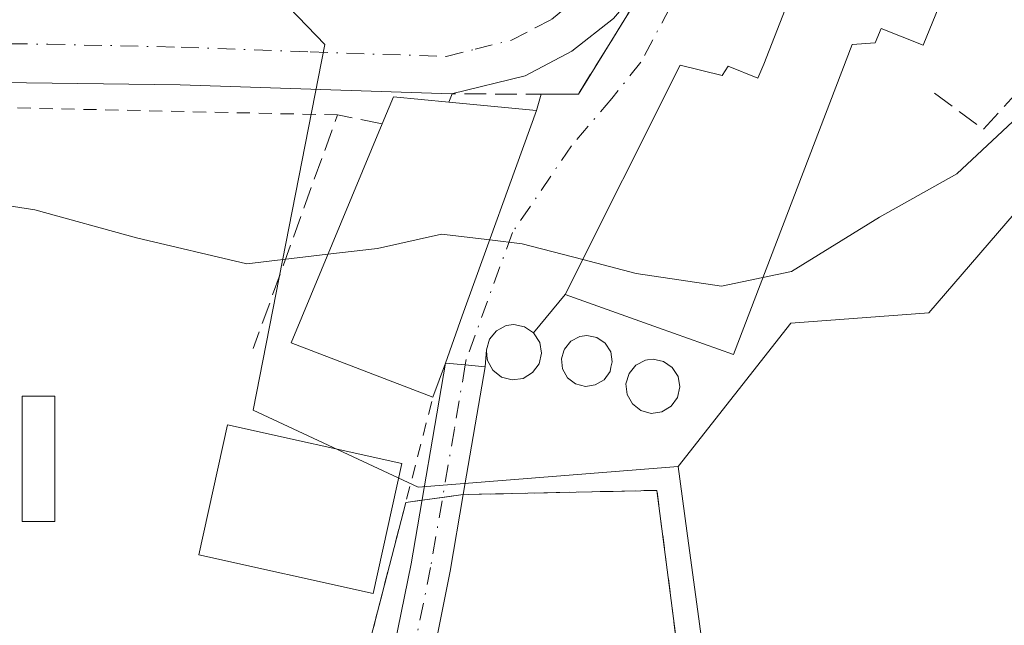
# Model space of a CAD drawing. Units: metres. Extents: x 606943 to 610402, y 4761655 to 4764022.
# Drawn here: x 610146 to 610220, y 4761827 to 4761873 of the extents above; entities that cross this region are included whole.
import ezdxf

# ---------------------------------------------------------------- set-up
doc = ezdxf.new("R2010")
doc.units = ezdxf.units.M
doc.header["$MEASUREMENT"] = 0
for name, pattern in [('DGN Style 2', [1.6480167562047852, 0.988810053722871, -0.6592067024819142]), ('DGN Style 3', [2.307223458686699, 1.648016756204785, -0.6592067024819142]), ('DGN Style 4', [2.6384748266838614, 1.318413404963828, -0.6592067024819142, 0.001648016756204785, -0.6592067024819142])]:
    doc.linetypes.add(name, pattern=pattern)
for name, color, linetype, lineweight in [('Agrupación de edificios CxS', 7, 'Continuous', 0), ('Alambrada', 7, 'DGN Style 2', 0), ('Camino Cxs', 7, 'Continuous', 0), ('Camino eje', 30, 'DGN Style 4', 13), ('Carretera de calzada única Cxs', 7, 'Continuous', 13), ('Carretera de calzada única eje', 7, 'DGN Style 4', 0), ('Curva de nivel normal', 30, 'Continuous', 0), ('Edificación', 1, 'Continuous', 13), ('Edificación Cxs', 1, 'Continuous', 13), ('Edificación ligera Cxs', 1, 'Continuous', 0), ('Elemento construido', 1, 'Continuous', 0), ('Núcleo urbano CxS', 7, 'Continuous', 0), ('Obra de contención lineal', 1, 'DGN Style 3', 13), ('Prado CxS', 92, 'Continuous', 0), ('Silo Cxs', 1, 'Continuous', 0), ('Vía urbana Cxs', 4, 'Continuous', 0), ('Vía urbana eje', 4, 'DGN Style 4', 0)]:
    doc.layers.add(name, color=color, linetype=linetype, lineweight=lineweight)

# ---------------------------------------------------------------- blocks, each defined once
blk = doc.blocks.new('*U12')
at = {"layer": 'Prado CxS', "color": 92, "linetype": 'Continuous', "lineweight": 0}
blk.add_polyline3d([(610204.4057, 4761771.671900001, 560.1110999999946), (610195.8268999998, 4761834.594500001, 562.0378999999957), (610195.1697000006, 4761839.4155, 562.8540000000066), (610203.6363000004, 4761850.1919, 564.1303999999947), (610214.0277000006, 4761850.9619, 563.1499999999943), (610229.9735000003, 4761869.4965, 563.6823000000004), (610275.5994999995, 4761804.2829, 561.152900000001)], dxfattribs=at)

msp = doc.modelspace()

# ---------------------------------------------------------------- linework, layer by layer
at = {"layer": 'Agrupación de edificios CxS', "color": 7, "linetype": 'Continuous', "lineweight": 0, "extrusion": (0.02495546858677991, -0.1165382876303613, 0.9928726263241411), "elevation": -539150.1038325387, "flags": 128}
msp.add_lwpolyline([(1593745.551004236, 4496299.100989497), (1593759.8552389, 4496296.345500932), (1593758.807953349, 4496283.675623544)], dxfattribs=at)
at = {"layer": 'Agrupación de edificios CxS', "color": 7, "linetype": 'Continuous', "lineweight": 0, "extrusion": (0.1602304879397209, 0.02190723408045266, 0.9868364929559218), "elevation": 202643.4003085226, "flags": 128}
msp.add_lwpolyline([(4635287.949222241, -1233062.726301719), (4635287.949222241, -1233063.967326641)], dxfattribs=at)
at = {"layer": 'Agrupación de edificios CxS', "color": 7, "linetype": 'Continuous', "lineweight": 0, "extrusion": (0.166350349788603, 0.02275068395375218, 0.9858042237203318), "elevation": 210393.3817423868, "flags": 128}
msp.add_lwpolyline([(4635238.374371807, -1231951.827419746), (4635238.374371807, -1231953.421236254)], dxfattribs=at)
at = {"layer": 'Agrupación de edificios CxS', "color": 7, "linetype": 'Continuous', "lineweight": 0, "extrusion": (0.07452243528214846, 0.01019327106693569, 0.9971672396667342), "elevation": 94572.10165137358, "flags": 128}
msp.add_lwpolyline([(4635216.815879516, -1246286.717333818), (4635216.815879516, -1246288.292789596)], dxfattribs=at)
at = {"layer": 'Agrupación de edificios CxS', "color": 7, "linetype": 'Continuous', "lineweight": 0}
for points in [[(610171.8701, 4761825.790100001, 563.5737999999983), (610174.6935000002, 4761836.718400001, 563.5581999999995), (610179.0201000003, 4761837.3101, 562.9713999999949), (610193.5800999999, 4761837.630100001, 562.6429999999964), (610195.1901000004, 4761825.110099999, 561.1330000000017)], [(610152.8300999999, 4761812.2301, 560.0917000000045), (610154.1201, 4761812.170100001, 560.1334999999963), (610163.4401000004, 4761812.140100001, 560.5892000000022), (610167.3501000004, 4761814.360099999, 560.7437000000064), (610169.6201, 4761818.470100001, 561.1285000000062), (610171.8701, 4761825.790100001, 563.5737999999983), (610174.6935000002, 4761836.718400001, 563.5581999999995)]]:
    msp.add_polyline3d(points, dxfattribs=at)
at = {"layer": 'Alambrada', "color": 7, "linetype": 'DGN Style 2', "lineweight": 0}
for points in [[(610169.5701000001, 4761865.850099999, 569.4734000000026), (610135.5500999996, 4761866.590100001, 567.5135000000009), (610126.4501, 4761866.720100001, 567.2323000000034), (610119.0701000001, 4761866.8301, 566.0939000000071), (610118.3000999996, 4761866.5101, 565.9541000000027), (610117.6001000004, 4761866.040100001, 565.8236000000034), (610117.0301000001, 4761865.420100001, 565.6680000000051), (610116.4801000003, 4761864.270099999, 565.4897000000057), (610116.4600999998, 4761854.690099999, 563.3585000000021), (610116.1901000004, 4761814.770099999, 560.4492000000029)], [(610152.8300999999, 4761812.2301, 560.0917000000045), (610154.1201, 4761812.170100001, 560.1334999999963), (610163.4401000004, 4761812.140100001, 560.5892000000022), (610167.3501000004, 4761814.360099999, 560.7437000000064), (610169.6201, 4761818.470100001, 561.1285000000062), (610171.8701, 4761825.790100001, 563.5737999999983), (610176.7401000002, 4761844.640100001, 567.0767000000051)], [(610203.6101000002, 4761759.9901, 567.6251000000047), (610198.0401, 4761808.780099999, 560.7597999999998), (610197.8400999998, 4761811.1501, 560.7535999999964), (610195.1901000004, 4761825.110099999, 561.1330000000017), (610193.5800999999, 4761837.630100001, 562.6429999999964), (610179.0201000003, 4761837.3101, 562.9713999999949)]]:
    msp.add_polyline3d(points, dxfattribs=at)
at = {"layer": 'Camino Cxs', "color": 7, "linetype": 'Continuous', "lineweight": 0, "extrusion": (-0.08796405772302601, -0.9961223767772217, 0.001592178570062283), "elevation": -4797055.339397093, "flags": 128}
msp.add_lwpolyline([(188940.473107185, 8206.98711328743), (188941.9753150172, 8206.382112520585), (188943.4811352843, 8205.788311767932)], dxfattribs=at)
at = {"layer": 'Camino Cxs', "color": 7, "linetype": 'Continuous', "lineweight": 0, "extrusion": (-0.07761615187533531, -0.4522528531021999, 0.8885061000516455), "elevation": -2200414.0534734, "flags": 128}
msp.add_lwpolyline([(-204069.4424628257, 4261929.206262485), (-204069.4424628257, 4261918.227429647)], dxfattribs=at)
at = {"layer": 'Camino Cxs', "color": 7, "linetype": 'Continuous', "lineweight": 0}
msp.add_polyline3d([(610180.6700999998, 4761846.9243, 568.0092000000004), (610179.0201000003, 4761837.3101, 562.9713999999949), (610178.0401, 4761831.5701, 562.3227999999945), (610176.0401, 4761821.6601, 561.5378999999957), (610174.3800999997, 4761816.600099999, 560.8451999999961), (610163.0601000005, 4761791.350099999, 562.4878999999928), (610149.8901000004, 4761764.110099999, 559.7443000000058), (610147.2100999998, 4761765.460100001, 559.5920999999944), (610160.3400999998, 4761792.620100001, 562.1266999999935), (610171.5800999999, 4761817.6801, 560.9328999999998), (610173.1300999997, 4761822.420100001, 562.376900000003), (610175.0900999998, 4761832.120100001, 562.7458999999944), (610177.6738999998, 4761847.1908, 569.2079999999987), (610179.1701999997, 4761847.057700001, 568.6030000000028)], close=True, dxfattribs=at)
for points in [[(610147.2100999998, 4761765.460100001, 559.5920999999944), (610160.3400999998, 4761792.620100001, 562.1266999999935), (610171.5800999999, 4761817.6801, 560.9328999999998), (610173.1300999997, 4761822.420100001, 562.376900000003), (610175.0900999998, 4761832.120100001, 562.7458999999944), (610177.6738999998, 4761847.1908, 569.2079999999987)], [(610179.0201000003, 4761837.3101, 562.9713999999949), (610178.0401, 4761831.5701, 562.3227999999945), (610176.0401, 4761821.6601, 561.5378999999957), (610174.3800999997, 4761816.600099999, 560.8451999999961), (610163.0601000005, 4761791.350099999, 562.4878999999928), (610149.8901000004, 4761764.110099999, 559.7443000000058)]]:
    msp.add_polyline3d(points, dxfattribs=at)
at = {"layer": 'Camino eje', "color": 30, "linetype": 'DGN Style 4', "lineweight": 13}
msp.add_polyline3d([(610179.1701999997, 4761847.057700001, 568.6030000000028), (610178.3450999996, 4761842.2501, 564.5543999999937), (610176.5651000004, 4761831.845100001, 562.5347000000038), (610174.5850999998, 4761822.040100001, 561.9290999999939), (610173.7550999997, 4761819.5101, 561.4312000000064), (610172.9801000003, 4761817.140100001, 560.8641999999963), (610167.3201000001, 4761804.515100001, 561.1842999999935), (610161.7001, 4761791.985099999, 562.0390000000043), (610147.8964999998, 4761763.4331, 559.5249999999943)], dxfattribs=at)
at = {"layer": 'Carretera de calzada única Cxs', "color": 7, "linetype": 'Continuous', "lineweight": 13, "extrusion": (0.009703965603637036, 0.9955368901756662, 0.09387296389763736), "elevation": 4746589.585327503, "flags": 128}
msp.add_lwpolyline([(-563735.2014412059, -446977.6766319795), (-563714.7858802517, -446982.6943894753), (-563676.2828356214, -446984.022956182)], dxfattribs=at)
at = {"layer": 'Carretera de calzada única Cxs', "color": 7, "linetype": 'Continuous', "lineweight": 13}
for points in [[(610227.0201000003, 4761913.1688, 566.6135000000068), (610210.1901000004, 4761897.4801, 568.3420000000042), (610202.2600999996, 4761888.420100001, 572.1989999999934), (610200.6357000005, 4761886.277600001, 572.9060000000027), (610196.1960000005, 4761880.421499999, 571.3361000000004), (610193.4237000003, 4761876.764900001, 569.3904999999941), (610193.4203000005, 4761876.76, 569.3868999999977), (610190.3000999996, 4761873.090100001, 568.8065999999963), (610187.1901000004, 4761870.630100001, 568.7459999999992), (610183.6601, 4761868.790100001, 570.1508000000031), (610178.1401000004, 4761867.4301, 572.5274999999965), (610157.7301000003, 4761868.100099999, 567.5319000000018), (610119.2301000003, 4761868.600099999, 566.2091999999975), (610115.2301000003, 4761868.618000001, 565.4024999999965), (610109.5137999998, 4761868.6435, 564.6168000000034), (610106.5762999998, 4761868.6566, 564.4866000000038), (610105.8000999996, 4761868.6601, 564.4328999999998), (610047.9101, 4761868.880100001, 564.0556999999973), (610015.6601, 4761868.960100001, 562.173299999995)], [(610193.4203000005, 4761876.76, 569.3868999999977), (610190.3000999996, 4761873.090100001, 568.8065999999963), (610187.1901000004, 4761870.630100001, 568.7459999999992), (610183.6601, 4761868.790100001, 570.1508000000031), (610178.1401000004, 4761867.4301, 572.5274999999965)]]:
    msp.add_polyline3d(points, dxfattribs=at)
at = {"layer": 'Carretera de calzada única eje', "color": 7, "linetype": 'DGN Style 4', "lineweight": 0}
msp.add_polyline3d([(610112.5301000001, 4761871.470100001, 565.1588000000047), (610121.8201000001, 4761871.4301, 566.5124999999971), (610128.5301000001, 4761871.4101, 566.4274000000005), (610147.7801000001, 4761871.1601, 567.8953000000038), (610157.8201000001, 4761870.940099999, 568.0528999999951), (610167.5100999996, 4761870.5801, 568.3294000000024), (610177.7301000003, 4761870.2401, 570.9477999999945), (610179.9101, 4761870.790100001, 570.5679999999993), (610182.6401000004, 4761871.470100001, 570.4000999999989), (610184.4101, 4761872.390100001, 569.8499000000012), (610185.6401000004, 4761873.0101, 569.9817000000039), (610186.7600999996, 4761873.920100001, 570.3916999999929), (610188.3201000001, 4761875.1501, 570.6506999999983), (610189.8901000004, 4761876.9801, 570.6690999999992), (610191.1001000004, 4761878.4101, 570.4419000000053), (610195.5301000001, 4761884.2401, 571.6515000000073), (610196.6401000004, 4761885.690099999, 572.0436999999947)], dxfattribs=at)
at = {"layer": 'Curva de nivel normal', "color": 30, "linetype": 'Continuous', "lineweight": 0, "elevation": 565, "flags": 128}
for points in [[(610168.8472999996, 4761855.375200001), (610162.7400000002, 4761854.66), (610154.4400000004, 4761856.600000001), (610146.7999999998, 4761858.710000001), (610133.9000000004, 4761860.710000001), (610124.79, 4761862.84), (610120, 4761865.140000001), (610118.6600000003, 4761866.680000001), (610118.6399999997, 4761868.699999999), (610117.7199999997, 4761871.08), (610116.2000000002, 4761874.15), (610101.9500000002, 4761878.460000001), (610093.7000000002, 4761883.699999999), (610089.04, 4761887.439999999), (610085.1884000005, 4761889.375800001)], [(610223.8258999997, 4761872.952), (610223.7699999996, 4761871.970000001), (610221.4699999997, 4761866.41), (610216.1200000001, 4761861.41), (610210.3099999996, 4761858.16), (610203.6799999997, 4761854.07), (610201.5412999997, 4761853.621900001)], [(610181.0058000004, 4761856.4497), (610177.3899999997, 4761856.880000001), (610172.5599999996, 4761855.810000001), (610168.8472999996, 4761855.375200001)], [(610188.0027999999, 4761854.978), (610183.4400000004, 4761856.16), (610181.0058000004, 4761856.4497)], [(610201.5412999997, 4761853.621900001), (610198.4299999997, 4761852.970000001), (610192.0099999999, 4761853.939999999), (610188.0027999999, 4761854.978)]]:
    msp.add_lwpolyline(points, dxfattribs=at)
at = {"layer": 'Edificación', "color": 1, "linetype": 'Continuous', "lineweight": 13}
msp.add_polyline3d([(610174.3989000004, 4761839.6413, 564.274900000004), (610172.2435999997, 4761829.8676, 563.6551999999938), (610159.1308000004, 4761832.7816, 561.7768000000069), (610161.3019000003, 4761842.551700001, 563.178899999999), (610174.3989000004, 4761839.6413, 564.274900000004)], dxfattribs=at)
at = {"layer": 'Edificación Cxs', "color": 1, "linetype": 'Continuous', "lineweight": 13, "flags": 128}
for points, elevation in [([(610215.7100999998, 4761876.340100001), (610213.6001000004, 4761871.0801), (610210.4401000004, 4761872.340100001), (610209.9901000002, 4761871.270099999), (610208.2600999996, 4761871.140100001), (610199.3201000001, 4761847.8301), (610193.7001, 4761849.840100001), (610186.6801000005, 4761852.340100001), (610195.3300999999, 4761869.590100001), (610198.4801000003, 4761868.800100001), (610198.9401000004, 4761869.520099999), (610201.1700999998, 4761868.610099999), (610201.6201, 4761869.670100001), (610203.2100999998, 4761873.7601), (610197.8000999996, 4761876.840100001), (610202.4401000004, 4761888.550100001), (610214.9801000003, 4761883.340100001), (610212.6101000002, 4761877.600099999)], 574.0369999999969), ([(610177.6700999998, 4761847.1801), (610176.7401000002, 4761844.640100001), (610166.0800999999, 4761848.720100001), (610172.9200999998, 4761865.170100001), (610173.7801000001, 4761867.220100001), (610177.9200999998, 4761866.8201), (610184.5301000001, 4761866.190099999), (610178.9401000004, 4761850.7401)], 572.9079000000056)]:
    msp.add_lwpolyline(points, close=True, dxfattribs=dict(at, elevation=elevation))
at = {"layer": 'Edificación Cxs', "color": 1, "linetype": 'Continuous', "lineweight": 13, "extrusion": (-0.279403860489577, 0.4379195112912848, 0.8544939931760336), "elevation": 1915317.870590128, "flags": 128}
msp.add_lwpolyline([(-3075667.460297463, -3149523.510980668), (-3075669.287938408, -3149524.992130539), (-3075672.562918306, -3149521.991521876)], dxfattribs=at)
at = {"layer": 'Edificación Cxs', "color": 1, "linetype": 'Continuous', "lineweight": 13, "extrusion": (-0.01487754399983517, -0.2410834540766278, 0.9703903476720156), "elevation": -1156529.599154029, "flags": 128}
msp.add_lwpolyline([(315717.1002310081, 4648681.786387028), (315706.2091677463, 4648685.306270702), (315712.0229591418, 4648702.660183185)], dxfattribs=at)
at = {"layer": 'Edificación Cxs', "color": 1, "linetype": 'Continuous', "lineweight": 13, "extrusion": (-0.2122412949403518, -0.5796697731674898, 0.7867252295420515), "elevation": -2889355.970299926, "flags": 128}
msp.add_lwpolyline([(-1064240.249397338, 3683275.776826583), (-1064240.249397338, 3683272.338646578)], dxfattribs=at)
at = {"layer": 'Edificación Cxs', "color": 1, "linetype": 'Continuous', "lineweight": 13}
for points in [[(610215.7100999998, 4761876.340100001, 569.7455999999949), (610213.6001000004, 4761871.0801, 569.8269), (610210.4401000004, 4761872.340100001, 572.1640000000043), (610209.9901000002, 4761871.270099999, 571.7351000000053), (610208.2600999996, 4761871.140100001, 572.516300000003), (610199.3201000001, 4761847.8301, 566.8913999999932), (610193.7001, 4761849.840100001, 568.9930000000022), (610186.6801000005, 4761852.340100001, 568.0987000000023), (610195.3300999999, 4761869.590100001, 569.7575999999972), (610198.4801000003, 4761868.800100001, 571.3432999999932), (610198.9401000004, 4761869.520099999, 571.3130999999995), (610201.1700999998, 4761868.610099999, 572.0283000000054), (610201.6201, 4761869.670100001, 572.2054000000062), (610203.2100999998, 4761873.7601, 574.0369999999966), (610197.8000999996, 4761876.840100001, 572.7109999999957), (610202.4401000004, 4761888.550100001, 572.1119999999937), (610214.9801000003, 4761883.340100001, 570.9483999999939), (610212.6101000002, 4761877.600099999, 573.510500000004), (610215.7100999998, 4761876.340100001, 569.7455999999949)], [(610177.9200999998, 4761866.8201, 572.9079000000056), (610184.5301000001, 4761866.190099999, 569.6597999999941), (610178.9401000004, 4761850.7401, 570.2578000000067), (610177.6700999998, 4761847.1801, 569.199099999998)]]:
    msp.add_polyline3d(points, dxfattribs=at)
msp.add_3dface([(610174.3989000004, 4761839.6413, 564.274900000004), (610172.2435999997, 4761829.8676, 564.274900000004), (610159.1308000004, 4761832.7816, 564.274900000004), (610161.3019000003, 4761842.551700001, 564.274900000004)], dxfattribs=at)
at = {"layer": 'Edificación ligera Cxs', "color": 1, "linetype": 'Continuous', "lineweight": 0}
msp.add_polyline3d([(610148.3000999996, 4761835.290100001, 562.9891999999963), (610145.8601000002, 4761835.290100001, 563.5008999999991), (610145.8601000002, 4761844.700099999, 564.3053000000073), (610148.3000999996, 4761844.700099999, 563.6505999999936), (610148.3000999996, 4761835.290100001, 562.9891999999963)], dxfattribs=at)
msp.add_3dface([(610148.3000999996, 4761835.290100001, 564.3053000000073), (610145.8601000002, 4761835.290100001, 564.3053000000073), (610145.8601000002, 4761844.700099999, 564.3053000000073), (610148.3000999996, 4761844.700099999, 564.3053000000073)], dxfattribs=at)
at = {"layer": 'Elemento construido', "color": 1, "linetype": 'Continuous', "lineweight": 0}
msp.add_polyline3d([(610116.4600999998, 4761854.690099999, 563.3585000000021), (610114.8501000004, 4761854.710100001, 563.3046000000032), (610114.8901000004, 4761864.640100001, 565.0396999999939), (610115.6901000004, 4761866.3201, 565.3209999999963), (610116.5301000001, 4761867.2601, 565.5666999999958), (610117.5301000001, 4761867.940099999, 565.886400000003), (610119.2301000003, 4761868.600099999, 566.2091999999975), (610157.7301000003, 4761868.100099999, 567.5319000000018), (610178.1401000004, 4761867.4301, 572.5274999999965)], dxfattribs=at)
at = {"layer": 'Núcleo urbano CxS', "color": 7, "linetype": 'Continuous', "lineweight": 0}
for points in [[(610229.9735000003, 4761869.4965, 563.6823000000004), (610214.0277000006, 4761850.9619, 563.1499999999943), (610203.6363000004, 4761850.1919, 564.1303999999947), (610195.1697000006, 4761839.4155, 562.8540000000066), (610175.6237000005, 4761837.858899999, 562.8859999999986), (610163.2207000004, 4761843.650699999, 563.4743000000017), (610168.6074999999, 4761871.138699999, 568.0090000000055), (610163.2209000001, 4761876.750299999, 568.7056000000011), (610147.0541000003, 4761889.4561, 570.5915999999997), (610111.6401000004, 4761895.9977, 570.1229000000021), (610092.7821000004, 4761895.6121, 566.4860999999946), (610076.2307000002, 4761905.2335, 565.7752999999939), (610091.0878999997, 4761933.124299999, 568.6300999999949)], [(610315.4212999997, 4761919.229499999, 562.2225999999937), (610312.5698999995, 4761915.245100001, 562.5369999999966), (610310.3382000001, 4761909.783100001, 562.2464000000036), (610301.4040999999, 4761887.9167, 561.8225999999995), (610293.7074999996, 4761879.4463, 561.340400000001), (610301.0185000002, 4761869.0549, 561.6373000000021), (610296.4024999999, 4761843.266100001, 561.2145000000019), (610315.6451000003, 4761816.707699999, 561.1959999999963), (610330.2720999997, 4761814.0123, 561.3154999999971), (610324.1155000003, 4761791.3005, 561.3812999999936), (610310.9458999997, 4761762.623299999, 561.7351999999955), (610308.4892999995, 4761757.273499999, 561.8264999999956), (610306.7931000004, 4761753.5803, 561.923299999995), (610298.3227000004, 4761764.356899999, 561.6659999999974), (610271.3794999998, 4761800.5407, 561.0010000000038), (610275.5994999995, 4761804.2829, 561.152900000001), (610229.9735000003, 4761869.4965, 563.6823000000004), (610214.0277000006, 4761850.9619, 563.1499999999943), (610203.6363000004, 4761850.1919, 564.1303999999947), (610195.1697000006, 4761839.4155, 562.8540000000066)], [(610111.9634999996, 4761810.1577, 559.7115000000049), (610106.7764999997, 4761865.6557, 563.9980000000069), (610105.7877000002, 4761865.6601, 563.9033999999956), (610083.5499, 4761865.744700001, 562.1252999999997), (610083.4565000003, 4761867.128500001, 562.4165999999968), (610082.4820999998, 4761877.0897, 563.3551000000007), (610082.4820999998, 4761877.428900001, 563.4066000000021), (610082.4820999998, 4761882.563300001, 563.6993999999977), (610078.9990999997, 4761885.548900001, 563.5420000000013), (610054.5273000002, 4761895.9441, 562.5917000000045), (610062.3737000005, 4761908.313899999, 564.6190999999963), (610062.5390999997, 4761908.277100001, 564.6345000000001), (610062.7537000002, 4761908.2293, 564.6521000000066), (610076.2307000002, 4761905.2335, 565.7752999999939), (610092.7821000004, 4761895.6121, 566.4860999999946), (610111.6401000004, 4761895.9977, 570.1229000000021), (610147.0541000003, 4761889.4561, 570.5915999999997), (610163.2209000001, 4761876.750299999, 568.7056000000011), (610168.6074999999, 4761871.138699999, 568.0090000000055), (610163.2207000004, 4761843.650699999, 563.4743000000017), (610175.6237000005, 4761837.858899999, 562.8859999999986), (610195.1697000006, 4761839.4155, 562.8540000000066), (610195.8268999998, 4761834.594500001, 562.0378999999957), (610204.4057, 4761771.671900001, 560.1110999999946)], [(610076.2307000002, 4761905.2335, 565.7752999999939), (610092.7821000004, 4761895.6121, 566.4860999999946), (610111.6401000004, 4761895.9977, 570.1229000000021), (610147.0541000003, 4761889.4561, 570.5915999999997), (610163.2209000001, 4761876.750299999, 568.7056000000011), (610168.6074999999, 4761871.138699999, 568.0090000000055), (610163.2207000004, 4761843.650699999, 563.4743000000017), (610175.6237000005, 4761837.858899999, 562.8859999999986), (610195.1697000006, 4761839.4155, 562.8540000000066)], [(610076.2307000002, 4761905.2335, 565.7752999999939), (610092.7821000004, 4761895.6121, 566.4860999999946), (610111.6401000004, 4761895.9977, 570.1229000000021), (610147.0541000003, 4761889.4561, 570.5915999999997), (610163.2209000001, 4761876.750299999, 568.7056000000011), (610168.6074999999, 4761871.138699999, 568.0090000000055), (610163.2207000004, 4761843.650699999, 563.4743000000017), (610175.6237000005, 4761837.858899999, 562.8859999999986), (610195.1697000006, 4761839.4155, 562.8540000000066)], [(610083.5499, 4761865.744700001, 562.1252999999997), (610105.7877000002, 4761865.6601, 563.9033999999956), (610106.7764999997, 4761865.6557, 563.9980000000069), (610111.9634999996, 4761810.1577, 559.7115000000049), (610112.4017000003, 4761803.3673, 559.700800000006), (610113.9496999999, 4761779.3683, 559.3457999999955), (610114.3344999999, 4761750.1143, 559.251099999994), (610131.6564999997, 4761741.6479, 559.164300000004), (610142.4329000004, 4761736.642700001, 559.4128000000055), (610157.0595000006, 4761739.722899999, 559.0331000000006), (610163.6052000001, 4761750.499500001, 559.5602000000072), (610170.1445000004, 4761754.376300001, 560.0868999999948), (610184.3998999996, 4761749.239900001, 559.7569999999978), (610188.4149000002, 4761751.4867, 559.8534000000072), (610193.6290999996, 4761751.269500001, 559.8041999999987), (610205.5607000003, 4761758.9659, 560.1745999999986), (610204.4057, 4761771.671900001, 560.1110999999946), (610195.8268999998, 4761834.594500001, 562.0378999999957), (610195.1697000006, 4761839.4155, 562.8540000000066)]]:
    msp.add_polyline3d(points, dxfattribs=at)
at = {"layer": 'Obra de contención lineal', "color": 1, "linetype": 'DGN Style 3', "lineweight": 13, "extrusion": (-0.6157894661471899, 0.02856986604323545, 0.7873925933969855), "elevation": -239241.7247519605, "flags": 128}
msp.add_lwpolyline([(-4785027.232877071, 306511.0042348567), (-4785027.756424982, 306506.7015469363), (-4785009.921925856, 306499.7045691777)], dxfattribs=at)
at = {"layer": 'Obra de contención lineal', "color": 1, "linetype": 'DGN Style 3', "lineweight": 13}
for points in [[(610193.4301000005, 4761876.7601, 569.3941999999952), (610187.6700999998, 4761867.4001, 567.8712999999989), (610178.1901000004, 4761867.4301, 572.508799999996), (610177.9200999998, 4761866.8201, 572.9079000000056)], [(610214.4501, 4761867.4901, 568.8653999999951), (610218.1201, 4761864.770099999, 568.2299000000058), (610223.7301000003, 4761870.940099999, 567.078800000003), (610220.1901000004, 4761873.8201, 567.8515999999945), (610221.4901000002, 4761875.1501, 568.064400000003)]]:
    msp.add_polyline3d(points, dxfattribs=at)
at = {"layer": 'Prado CxS', "color": 92, "linetype": 'Continuous', "lineweight": 0}
for points in [[(610315.4212999997, 4761919.229499999, 562.2225999999937), (610312.5698999995, 4761915.245100001, 562.5369999999966), (610310.3382000001, 4761909.783100001, 562.2464000000036), (610301.4040999999, 4761887.9167, 561.8225999999995), (610293.7074999996, 4761879.4463, 561.340400000001), (610301.0185000002, 4761869.0549, 561.6373000000021), (610296.4024999999, 4761843.266100001, 561.2145000000019), (610315.6451000003, 4761816.707699999, 561.1959999999963), (610330.2720999997, 4761814.0123, 561.3154999999971), (610324.1155000003, 4761791.3005, 561.3812999999936), (610310.9458999997, 4761762.623299999, 561.7351999999955), (610308.4892999995, 4761757.273499999, 561.8264999999956), (610306.7931000004, 4761753.5803, 561.923299999995), (610298.3227000004, 4761764.356899999, 561.6659999999974), (610271.3794999998, 4761800.5407, 561.0010000000038), (610275.5994999995, 4761804.2829, 561.152900000001), (610229.9735000003, 4761869.4965, 563.6823000000004), (610214.0277000006, 4761850.9619, 563.1499999999943), (610203.6363000004, 4761850.1919, 564.1303999999947), (610195.1697000006, 4761839.4155, 562.8540000000066)], [(610083.5499, 4761865.744700001, 562.1252999999997), (610105.7877000002, 4761865.6601, 563.9033999999956), (610106.7764999997, 4761865.6557, 563.9980000000069), (610111.9634999996, 4761810.1577, 559.7115000000049), (610112.4017000003, 4761803.3673, 559.700800000006), (610113.9496999999, 4761779.3683, 559.3457999999955), (610114.3344999999, 4761750.1143, 559.251099999994), (610131.6564999997, 4761741.6479, 559.164300000004), (610142.4329000004, 4761736.642700001, 559.4128000000055), (610157.0595000006, 4761739.722899999, 559.0331000000006), (610163.6052000001, 4761750.499500001, 559.5602000000072), (610170.1445000004, 4761754.376300001, 560.0868999999948), (610184.3998999996, 4761749.239900001, 559.7569999999978), (610188.4149000002, 4761751.4867, 559.8534000000072), (610193.6290999996, 4761751.269500001, 559.8041999999987), (610205.5607000003, 4761758.9659, 560.1745999999986), (610204.4057, 4761771.671900001, 560.1110999999946), (610195.8268999998, 4761834.594500001, 562.0378999999957), (610195.1697000006, 4761839.4155, 562.8540000000066)]]:
    msp.add_polyline3d(points, dxfattribs=at)
at = {"layer": 'Silo Cxs', "color": 1, "linetype": 'Continuous', "lineweight": 0, "flags": 128}
for points, elevation in [([(610183.5100999996, 4761846.050100001), (610182.6901000004, 4761845.9301), (610181.8901000004, 4761846.1501), (610181.2500999998, 4761846.6601), (610180.8501000004, 4761847.380100001), (610180.8000999996, 4761847.7401), (610180.7600999996, 4761848.190099999), (610180.9801000003, 4761848.9901), (610181.5100999996, 4761849.630100001), (610181.7801000001, 4761849.770099999), (610182.2500999998, 4761850.0101), (610182.8201000001, 4761850.090100001), (610183.6201, 4761849.920100001), (610184.3000999996, 4761849.460100001), (610184.7600999996, 4761848.7501), (610184.8901000004, 4761847.940099999), (610184.7100999998, 4761847.1501), (610184.2100999998, 4761846.4801)], 568.4830999999974), ([(610188.9401000004, 4761845.550100001), (610188.2001, 4761845.440099999), (610187.4600999998, 4761845.630100001), (610186.8501000004, 4761846.100099999), (610186.4801000003, 4761846.770099999), (610186.4001000002, 4761847.520099999), (610186.5701000001, 4761848.110099999), (610186.6201, 4761848.2501), (610187.1001000004, 4761848.840100001), (610187.7801000001, 4761849.200099999), (610188.3000999996, 4761849.270099999), (610189.0500999996, 4761849.120100001), (610189.6901000004, 4761848.690099999), (610190.1001000004, 4761848.050100001), (610190.2200999996, 4761847.300100001), (610190.1201, 4761846.890100001), (610190.0500999996, 4761846.5601), (610189.6101000002, 4761845.950099999)], 568.476999999999), ([(610193.9401000004, 4761843.540100001), (610193.1401000004, 4761843.420100001), (610192.3701, 4761843.640100001), (610191.7301000003, 4761844.130100001), (610191.3400999998, 4761844.8301), (610191.2401000002, 4761845.630100001), (610191.4801000003, 4761846.420100001), (610191.9901000002, 4761847.030099999), (610192.7100999998, 4761847.4101), (610192.8701, 4761847.4301), (610193.2801000001, 4761847.4901), (610194.0601000005, 4761847.3201), (610194.7301000003, 4761846.860099999), (610195.1700999998, 4761846.1801), (610195.3000999996, 4761845.4001), (610195.1201, 4761844.600099999), (610194.6401000004, 4761843.960100001)], 567.9533999999985)]:
    msp.add_lwpolyline(points, close=True, dxfattribs=dict(at, elevation=elevation))
at = {"layer": 'Silo Cxs', "color": 1, "linetype": 'Continuous', "lineweight": 0}
for points in [[(610183.5100999996, 4761846.050100001, 566.821100000001), (610182.6901000004, 4761845.9301, 566.6561999999976), (610181.8901000004, 4761846.1501, 566.9928000000073), (610181.2500999998, 4761846.6601, 567.6052999999956), (610180.8501000004, 4761847.380100001, 568.3393000000069), (610180.8000999996, 4761847.7401, 568.4600999999967), (610180.7600999996, 4761848.190099999, 568.4830999999976), (610180.9801000003, 4761848.9901, 568.3610000000045), (610181.5100999996, 4761849.630100001, 567.9532999999938), (610181.7801000001, 4761849.770099999, 567.7287999999971), (610182.2500999998, 4761850.0101, 567.3046999999933), (610182.8201000001, 4761850.090100001, 567.1618000000017), (610183.6201, 4761849.920100001, 567.4155000000028), (610184.3000999996, 4761849.460100001, 567.6787999999942), (610184.7600999996, 4761848.7501, 567.8997999999992), (610184.8901000004, 4761847.940099999, 568.0503000000026), (610184.7100999998, 4761847.1501, 567.8175000000047), (610184.2100999998, 4761846.4801, 567.2284000000072), (610183.5100999996, 4761846.050100001, 566.821100000001)], [(610188.9401000004, 4761845.550100001, 566.8035999999993), (610188.2001, 4761845.440099999, 566.6834999999992), (610187.4600999998, 4761845.630100001, 566.8034999999945), (610186.8501000004, 4761846.100099999, 567.1445999999996), (610186.4801000003, 4761846.770099999, 567.6677999999956), (610186.4001000002, 4761847.520099999, 568.2632000000012), (610186.5701000001, 4761848.110099999, 568.2520999999979), (610186.6201, 4761848.2501, 568.2526999999973), (610187.1001000004, 4761848.840100001, 568.3151999999973), (610187.7801000001, 4761849.200099999, 568.4107999999978), (610188.3000999996, 4761849.270099999, 568.4475999999995), (610189.0500999996, 4761849.120100001, 568.476999999999), (610189.6901000004, 4761848.690099999, 568.4323000000004), (610190.1001000004, 4761848.050100001, 568.3021000000008), (610190.2200999996, 4761847.300100001, 568.0393999999942), (610190.1201, 4761846.890100001, 567.7666999999929), (610190.0500999996, 4761846.5601, 567.5434999999999), (610189.6101000002, 4761845.950099999, 567.1172999999981), (610188.9401000004, 4761845.550100001, 566.8035999999993)], [(610193.9401000004, 4761843.540100001, 565.9373999999953), (610193.1401000004, 4761843.420100001, 565.8427999999985), (610192.3701, 4761843.640100001, 565.9128999999957), (610191.7301000003, 4761844.130100001, 566.0978000000032), (610191.3400999998, 4761844.8301, 566.4725000000036), (610191.2401000002, 4761845.630100001, 566.9542999999976), (610191.4801000003, 4761846.420100001, 567.436799999996), (610191.9901000002, 4761847.030099999, 567.7795999999944), (610192.7100999998, 4761847.4101, 567.9483000000037), (610192.8701, 4761847.4301, 567.9486999999936), (610193.2801000001, 4761847.4901, 567.9533999999985), (610194.0601000005, 4761847.3201, 567.8178000000044), (610194.7301000003, 4761846.860099999, 567.5568000000058), (610195.1700999998, 4761846.1801, 567.2180999999982), (610195.3000999996, 4761845.4001, 566.8530000000028), (610195.1201, 4761844.600099999, 566.4805000000051), (610194.6401000004, 4761843.960100001, 566.167300000001), (610193.9401000004, 4761843.540100001, 565.9373999999953)]]:
    msp.add_polyline3d(points, dxfattribs=at)
at = {"layer": 'Vía urbana Cxs', "color": 4, "linetype": 'Continuous', "lineweight": 0, "extrusion": (0.4593823835199002, -0.3554436144580065, 0.814019448571472), "elevation": -1411803.635693816, "flags": 128}
msp.add_lwpolyline([(4139546.492251551, 1979563.706143036), (4139548.191714404, 1979560.990237671), (4139557.089559245, 1979562.162854561)], dxfattribs=at)
at = {"layer": 'Vía urbana Cxs', "color": 4, "linetype": 'Continuous', "lineweight": 0, "extrusion": (0.04546927859233285, 0.1576613280172442, 0.9864458679279527), "elevation": 779068.7363192644, "flags": 128}
msp.add_lwpolyline([(733245.7993856065, -4680074.529265149), (733245.7993856064, -4680075.815168213)], dxfattribs=at)
at = {"layer": 'Vía urbana Cxs', "color": 4, "linetype": 'Continuous', "lineweight": 0, "extrusion": (0.9404239453536961, -0.3397056589158153, 0.01424318454420858), "elevation": -1043792.634816771, "flags": 128}
msp.add_lwpolyline([(4685911.266660595, 15437.7051135496), (4685915.03502487, 15438.75502005138), (4685931.465196123, 15438.15695938452)], dxfattribs=at)
at = {"layer": 'Vía urbana Cxs', "color": 4, "linetype": 'Continuous', "lineweight": 0, "extrusion": (-0.07114577275990941, -0.0860923636220023, 0.9937436208320396), "elevation": -452806.7816025619, "flags": 128}
msp.add_lwpolyline([(-2563033.257659687, 4034029.295244217), (-2563033.257659687, 4034025.535574549)], dxfattribs=at)
at = {"layer": 'Vía urbana Cxs', "color": 4, "linetype": 'Continuous', "lineweight": 0, "extrusion": (-0.0248118574129274, -0.3489649903070384, 0.9368072412570951), "elevation": -1676325.466432935, "flags": 128}
msp.add_lwpolyline([(270923.3111644363, 4490440.129740513), (270923.3111644362, 4490438.77514432)], dxfattribs=at)
at = {"layer": 'Vía urbana Cxs', "color": 4, "linetype": 'Continuous', "lineweight": 0, "extrusion": (-0.08796405772302601, -0.9961223767772217, 0.001592178570062283), "elevation": -4797055.339397093, "flags": 128}
msp.add_lwpolyline([(188940.473107185, 8206.98711328743), (188941.9753150172, 8206.382112520585), (188943.4811352843, 8205.788311767932)], dxfattribs=at)
at = {"layer": 'Vía urbana Cxs', "color": 4, "linetype": 'Continuous', "lineweight": 0}
for points in [[(610200.7236000003, 4761884.2182, 573.6779999999999), (610197.8000999996, 4761876.840100001, 572.7109999999957), (610203.2100999998, 4761873.7601, 574.0369999999966), (610201.6201, 4761869.670100001, 572.2054000000062), (610201.1700999998, 4761868.610099999, 572.0283000000054), (610198.9401000004, 4761869.520099999, 571.3130999999995), (610198.4801000003, 4761868.800100001, 571.3432999999932), (610195.3300999999, 4761869.590100001, 569.7575999999972), (610186.6801000005, 4761852.340100001, 568.0987000000023)], [(610203.2100999998, 4761873.7601, 574.0369999999966), (610201.6201, 4761869.670100001, 572.2054000000062), (610201.1700999998, 4761868.610099999, 572.0283000000054), (610198.9401000004, 4761869.520099999, 571.3130999999995), (610198.4801000003, 4761868.800100001, 571.3432999999932), (610195.3300999999, 4761869.590100001, 569.7575999999972), (610186.6801000005, 4761852.340100001, 568.0987000000023), (610184.3000999996, 4761849.460100001, 567.6787999999942), (610183.6201, 4761849.920100001, 567.4155000000028), (610182.8201000001, 4761850.090100001, 567.1618000000017), (610182.2500999998, 4761850.0101, 567.3046999999933), (610181.7801000001, 4761849.770099999, 567.7287999999971), (610181.5100999996, 4761849.630100001, 567.9532999999938), (610180.9801000003, 4761848.9901, 568.3610000000045), (610180.7600999996, 4761848.190099999, 568.4830999999976), (610180.6700999998, 4761846.9243, 568.0092000000004), (610179.1701999997, 4761847.057700001, 568.6030000000028), (610177.6738999998, 4761847.1908, 569.2079999999987), (610178.9401000004, 4761850.7401, 570.2578000000067), (610184.5301000001, 4761866.190099999, 569.6597999999941), (610184.8816000001, 4761867.4089, 569.4487999999983), (610187.6700999998, 4761867.4001, 567.8712999999989), (610192.3602, 4761875.021500001, 568.5524000000005)], [(610184.3000999996, 4761849.460100001, 567.6787999999942), (610183.6201, 4761849.920100001, 567.4155000000028), (610182.8201000001, 4761850.090100001, 567.1618000000017), (610182.2500999998, 4761850.0101, 567.3046999999933), (610181.7801000001, 4761849.770099999, 567.7287999999971), (610181.5100999996, 4761849.630100001, 567.9532999999938), (610180.9801000003, 4761848.9901, 568.3610000000045), (610180.7600999996, 4761848.190099999, 568.4830999999976)]]:
    msp.add_polyline3d(points, dxfattribs=at)
at = {"layer": 'Vía urbana eje', "color": 4, "linetype": 'DGN Style 4', "lineweight": 0}
msp.add_polyline3d([(610197.9660999998, 4761887.4375, 572.5173000000068), (610194.5521, 4761873.905900001, 569.2964999999967), (610192.3690999999, 4761869.8049, 568.3656999999948), (610190.1863000002, 4761867.092900001, 568.2491000000009), (610187.1436999999, 4761863.5211, 567.2783000000054), (610182.7100999998, 4761857.0001, 567.789300000004), (610179.2401000002, 4761847.465100001, 568.9474000000046), (610179.1701999997, 4761847.057700001, 568.6030000000028)], dxfattribs=at)

# ---------------------------------------------------------------- block references
at = {"layer": 'Prado CxS', "color": 92, "linetype": 'Continuous', "lineweight": 0}
msp.add_blockref('*U12', (0, 0), dxfattribs=at)

doc.saveas('drawing.dxf')
